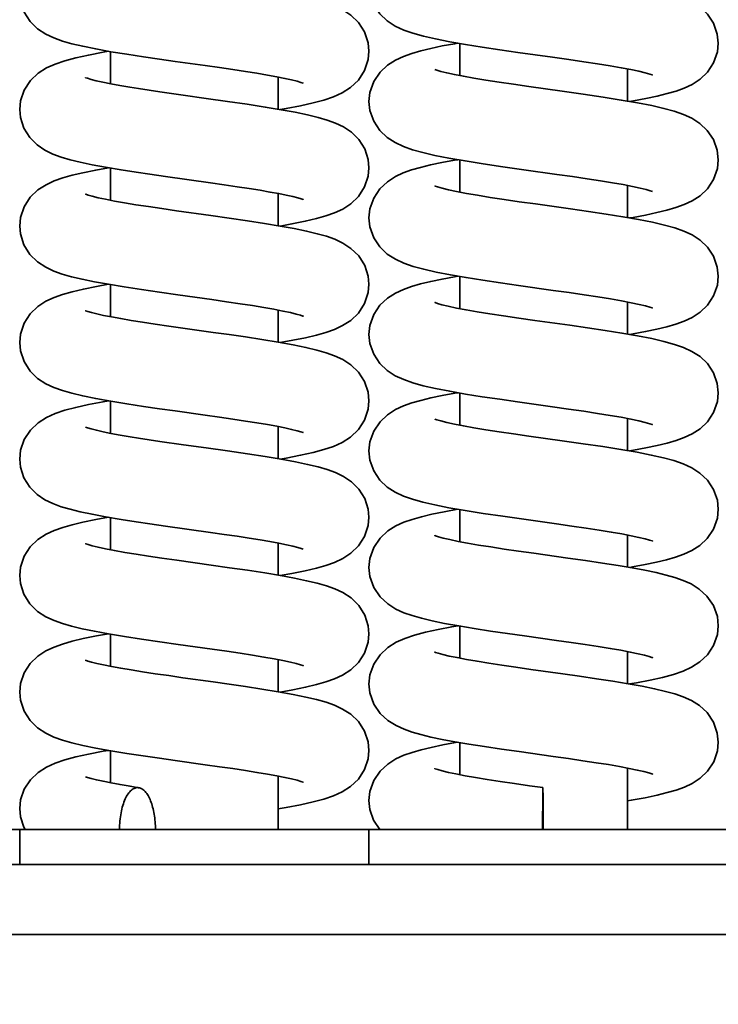
# Model space of a CAD drawing. Units: millimetres. Extents: x 5659 to 381808, y -39418 to 77227.
# Drawn here: x 278184 to 278234, y -32333 to -32262 of the extents above; entities that cross this region are included whole.
import ezdxf

# ---------------------------------------------------------------- set-up
doc = ezdxf.new("R2010")
doc.units = ezdxf.units.MM
doc.header["$LTSCALE"] = 20
doc.layers.add('KONZOLY', color=150, linetype='Continuous', lineweight=35)
doc.layers.add('KOTY', color=7, linetype='Continuous', lineweight=9)
doc.styles.get("Standard").update_dxf_attribs({"font": 'arial.ttf'})
doc.dimstyles.get("Standard").update_dxf_attribs({"dimscale": 20, "dimtxt": 3, "dimasz": 3, "dimexe": 1, "dimexo": 0, "dimgap": 1.5, "dimtad": 1, "dimdsep": 46, "dimtxsty": 'Standard', "dimcen": 0, "dimdle": 1, "dimclrd": 256, "dimclre": 256, "dimclrt": 256, "dimaunit": 1, "dimadec": 0, "dimazin": 0, "dimtfac": 0.6, "dimtmove": 0, "dimatfit": 0, "dimfxl": 0, "dimtolj": 1, "dimarcsym": 0})

msp = doc.modelspace()

# ---------------------------------------------------------------- linework, layer by layer
at = {"layer": 'KONZOLY', "color": 4, "ltscale": 0.5}
for p, q in [((278215.3667, -32264.202), (278215.3667, -32266.4982)), ((278190.3667, -32264.7832), (278190.3667, -32267.0785)), ((278227.3667, -32266.0225), (278227.3667, -32268.319)), ((278202.3667, -32266.6008), (278202.3667, -32268.8969)), ((278190.3667, -32273.1144), (278190.3667, -32275.4103)), ((278215.3667, -32272.535), (278215.3667, -32274.8313)), ((278197.5274, -32274.1688), (278194.3067, -32273.7174)), ((278227.3667, -32274.3556), (278227.3667, -32276.6515)), ((278202.3667, -32274.9333), (278202.3667, -32277.2295)), ((278215.3667, -32280.8679), (278215.3667, -32283.1642)), ((278190.3667, -32281.4484), (278190.3667, -32283.7441)), ((278227.3667, -32282.6885), (278227.3667, -32284.9847)), ((278202.3667, -32283.2675), (278202.3667, -32285.5615)), ((278215.3667, -32289.201), (278215.3667, -32291.4972)), ((278190.3667, -32289.7822), (278190.3667, -32292.0775)), ((278227.3667, -32291.0215), (278227.3667, -32293.3179)), ((278202.3667, -32291.5998), (278202.3667, -32293.8959)), ((278215.3667, -32297.534), (278215.3667, -32299.8308)), ((278190.3667, -32298.1135), (278190.3667, -32300.4093)), ((278197.5322, -32299.1684), (278194.3129, -32298.7172)), ((278227.3667, -32299.3544), (278227.3667, -32301.6501)), ((278202.3667, -32299.9323), (278202.3667, -32302.2285)), ((278215.3667, -32305.8688), (278215.3667, -32308.1634)), ((278190.3667, -32306.4474), (278190.3667, -32308.7431)), ((278202.3667, -32308.2665), (278202.3667, -32310.5605)), ((278227.3667, -32307.6873), (278227.3667, -32309.9818)), ((278215.3667, -32314.2006), (278215.3667, -32316.4963)), ((278190.3667, -32314.7812), (278190.3667, -32317.0764)), ((278227.3667, -32316.0199), (278227.3667, -32320.4171)), ((278202.3667, -32316.5988), (278202.3667, -32320.4171)), ((278133.8668, -32320.4171), (278283.8667, -32320.4171)), ((278183.8667, -32320.4171), (278183.8667, -32322.9171)), ((278208.8667, -32320.4171), (278208.8667, -32322.9171))]:
    msp.add_line(p, q, dxfattribs=at)
at = {"layer": 'KONZOLY', "linetype": 'Continuous'}
for p, q in [((278101.3667, -32322.9171), (278316.3667, -32322.9171)), ((278101.3667, -32327.9171), (278316.3667, -32327.9171))]:
    msp.add_line(p, q, dxfattribs=at)
at = {"layer": 'KONZOLY', "color": 4, "ltscale": 0.5}
for points in [[(278195.5553, -32259.5593), (278197.7193, -32259.8618), (278198.8538, -32260.0222), (278200.0197, -32260.1917), (278201.207, -32260.3727), (278202.3692, -32260.5629), (278203.432, -32260.7548), (278204.3476, -32260.942), (278205.1223, -32261.1263), (278205.7908, -32261.3167), (278206.3972, -32261.5315), (278206.9823, -32261.8027), (278207.5634, -32262.1766), (278208.1083, -32262.6986), (278208.5451, -32263.3766), (278208.8057, -32264.1495), (278208.8667, -32264.7565)], [(278223.2332, -32259.355), (278224.513, -32259.5382), (278225.7704, -32259.7258), (278226.9732, -32259.9172), (278228.094, -32260.1123), (278229.1022, -32260.3101), (278229.9779, -32260.5105), (278230.7276, -32260.7179), (278231.381, -32260.946), (278231.9804, -32261.2227), (278232.558, -32261.5934), (278233.0889, -32262.0965), (278233.523, -32262.7526), (278233.7956, -32263.5224), (278233.8667, -32264.1775)], [(278219.5088, -32264.8339), (278218.2286, -32264.6507), (278216.9702, -32264.463), (278215.7661, -32264.2715), (278214.6437, -32264.0762), (278213.6335, -32263.878), (278212.7557, -32263.6773), (278212.0043, -32263.4693), (278211.3491, -32263.2404), (278210.7482, -32262.9625), (278210.1699, -32262.5901), (278209.6391, -32262.0849), (278209.2061, -32261.4265), (278208.9353, -32260.6538), (278208.8667, -32260.0102)], [(278197.1437, -32265.7817), (278194.9966, -32265.4815), (278193.8736, -32265.3227), (278192.7189, -32265.1549), (278191.5405, -32264.9753), (278190.3818, -32264.7859), (278189.3128, -32264.5932), (278188.3824, -32264.403), (278187.5972, -32264.2159), (278186.9238, -32264.0232), (278186.3166, -32263.8064), (278185.7311, -32263.5323), (278185.1507, -32263.1542), (278184.6095, -32262.6283), (278184.1787, -32261.9492), (278183.9241, -32261.1781), (278183.8667, -32260.5893)], [(278208.8667, -32268.344), (278208.936, -32267.697), (278209.2116, -32266.9166), (278209.6553, -32266.2504), (278210.1902, -32265.7486), (278210.7581, -32265.3864), (278211.3284, -32265.1221), (278211.9211, -32264.9109), (278212.5696, -32264.7245), (278213.2972, -32264.5491), (278214.1119, -32264.379), (278215.0069, -32264.2125), (278215.2197, -32264.1764)], [(278233.8667, -32264.1767), (278233.8012, -32264.8056), (278233.531, -32265.5856), (278233.0922, -32266.2538), (278232.5605, -32266.7589), (278231.9949, -32267.1238), (278231.4275, -32267.3895), (278230.8397, -32267.601), (278230.1987, -32267.787), (278229.4804, -32267.9617), (278228.6752, -32268.1312), (278227.7879, -32268.2973), (278227.5125, -32268.3443)], [(278183.8667, -32268.923), (278183.932, -32268.2954), (278184.1962, -32267.5269), (278184.6315, -32266.8574), (278185.1826, -32266.3334), (278185.7874, -32265.9498), (278186.4155, -32265.6668), (278187.0977, -32265.4355), (278187.8771, -32265.226), (278188.7865, -32265.0234), (278189.8343, -32264.8224), (278190.2194, -32264.7566)], [(278208.8667, -32264.7558), (278208.807, -32265.3561), (278208.5478, -32266.1303), (278208.1097, -32266.812), (278207.5521, -32267.3444), (278206.9435, -32267.7303), (278206.3164, -32268.0125), (278205.6398, -32268.242), (278204.8699, -32268.4495), (278203.9745, -32268.6498), (278202.9389, -32268.8493), (278202.5159, -32268.9217)], [(278229.1349, -32266.4448), (278229.1509, -32266.4528), (278229.1411, -32266.4501), (278228.9659, -32266.3913), (278228.6417, -32266.3003), (278228.1842, -32266.1902), (278227.607, -32266.0681), (278226.918, -32265.9373), (278226.1229, -32265.7992), (278225.2269, -32265.6546), (278224.2361, -32265.5037), (278223.1576, -32265.3464), (278222.0004, -32265.1825), (278219.5088, -32264.8339)], [(278204.1366, -32267.0247), (278204.1509, -32267.0318), (278204.1466, -32267.0312), (278203.9978, -32266.9803), (278203.7202, -32266.9001), (278203.3314, -32266.803), (278202.8433, -32266.6954), (278202.2631, -32266.5802), (278201.596, -32266.459), (278200.8465, -32266.3326), (278200.0191, -32266.2013), (278199.1203, -32266.0655), (278198.1586, -32265.9256), (278197.1437, -32265.7817)], [(278213.5665, -32266.0605), (278213.5779, -32266.0651), (278213.72, -32266.1145), (278214.0105, -32266.199), (278214.4336, -32266.3041), (278214.9746, -32266.4218), (278215.6245, -32266.5484), (278216.3775, -32266.6822), (278217.2288, -32266.8223), (278218.1731, -32266.9685), (278219.203, -32267.1206), (278220.3089, -32267.2785)], [(278188.5661, -32266.6393), (278188.5801, -32266.645), (278188.7136, -32266.6915), (278188.9759, -32266.7686), (278189.3517, -32266.8639), (278189.829, -32266.9705), (278190.3964, -32267.0845), (278191.043, -32267.2032), (278191.7573, -32267.325), (278192.3696, -32267.4237)], [(278192.3698, -32267.4237), (278193.8961, -32267.6549), (278195.577, -32267.8953), (278197.2058, -32268.123), (278198.7411, -32268.3391), (278200.1578, -32268.5452), (278201.4433, -32268.7431), (278202.5894, -32268.934), (278203.594, -32269.1191), (278204.4649, -32269.3011), (278205.2176, -32269.4843), (278205.8745, -32269.6765), (278206.4715, -32269.8948), (278207.0469, -32270.1711), (278207.6145, -32270.5497), (278208.1404, -32271.0707), (278208.5585, -32271.7375), (278208.808, -32272.4942), (278208.8667, -32273.0895)], [(278220.3089, -32267.2785), (278222.6818, -32267.6105), (278224.1912, -32267.8246), (278225.6155, -32268.0352), (278226.9215, -32268.2416), (278228.0901, -32268.4446), (278229.1086, -32268.6445), (278229.9774, -32268.8433), (278230.7177, -32269.0479), (278231.3676, -32269.2737), (278231.9661, -32269.548), (278232.5422, -32269.9143), (278233.0737, -32270.4117), (278233.5129, -32271.0656), (278233.7925, -32271.8411), (278233.8667, -32272.5105)], [(278192.2062, -32273.411), (278191.1255, -32273.2423), (278190.0157, -32273.0553), (278189.0454, -32272.8742), (278188.2032, -32272.696), (278187.474, -32272.5164), (278186.8327, -32272.3268), (278186.2437, -32272.1094), (278185.6727, -32271.833), (278185.1079, -32271.4533), (278184.5836, -32270.9294), (278184.1678, -32270.259), (278183.9221, -32269.5003), (278183.8667, -32268.9223)], [(278222.3115, -32273.5593), (278219.9368, -32273.2271), (278218.4404, -32273.0144), (278217.0309, -32272.8053), (278215.7401, -32272.6002), (278214.5859, -32272.3985), (278213.5797, -32272.1996), (278212.7205, -32272.0015), (278211.987, -32271.797), (278211.3404, -32271.5699), (278210.7432, -32271.2928), (278210.1686, -32270.9221), (278209.6409, -32270.4199), (278209.2084, -32269.7642), (278208.9363, -32268.9912), (278208.8667, -32268.3432)], [(278183.8667, -32277.256), (278183.9283, -32276.6462), (278184.1903, -32275.8718), (278184.6289, -32275.1936), (278185.1749, -32274.6723), (278185.7567, -32274.2992), (278186.3428, -32274.0284), (278186.951, -32273.8136), (278187.6213, -32273.6231), (278188.396, -32273.4393), (278189.3074, -32273.2531), (278190.2163, -32273.0891)], [(278208.8667, -32273.0888), (278208.8087, -32273.6803), (278208.5523, -32274.4539), (278208.1185, -32275.1345), (278207.5739, -32275.6606), (278206.99, -32276.0384), (278206.401, -32276.3122), (278205.7884, -32276.5294), (278205.1049, -32276.7235), (278204.3033, -32276.913), (278203.3509, -32277.106), (278202.5189, -32277.2547)], [(278208.8667, -32276.677), (278208.9356, -32276.0322), (278209.21, -32275.253), (278209.6521, -32274.5871), (278210.1857, -32274.085), (278210.7524, -32273.7225), (278211.3212, -32273.458), (278211.9114, -32273.247), (278212.5561, -32273.0611), (278213.279, -32272.8862), (278214.0891, -32272.7164), (278214.9812, -32272.5501), (278215.2204, -32272.5094)], [(278233.8667, -32272.5097), (278233.8008, -32273.1407), (278233.5294, -32273.9219), (278233.0892, -32274.5904), (278232.5562, -32275.0952), (278231.9893, -32275.4598), (278231.4204, -32275.7254), (278230.8302, -32275.9371), (278230.1854, -32276.1235), (278229.4625, -32276.2987), (278228.6528, -32276.4686), (278227.7624, -32276.6348), (278227.5134, -32276.6772)], [(278194.3067, -32273.7174), (278193.1789, -32273.5555), (278192.2061, -32273.411)], [(278229.1665, -32274.7931), (278229.1514, -32274.787), (278228.9996, -32274.7348), (278228.6993, -32274.6484), (278228.2658, -32274.5418), (278227.7139, -32274.4227), (278227.0531, -32274.295), (278226.2891, -32274.1602), (278225.4266, -32274.019), (278224.471, -32273.8718), (278223.4294, -32273.7185), (278222.3115, -32273.5593)], [(278204.1654, -32275.3717), (278204.1534, -32275.3668), (278204.0231, -32275.3214), (278203.7695, -32275.2464), (278203.407, -32275.1539), (278202.949, -32275.0507), (278202.4029, -32274.94), (278201.774, -32274.8234), (278201.066, -32274.7017), (278200.2829, -32274.5754), (278199.4286, -32274.4444), (278198.5081, -32274.309), (278197.5274, -32274.1688)], [(278213.5995, -32274.4094), (278213.5831, -32274.4012), (278213.5925, -32274.4037), (278213.7694, -32274.463), (278214.0965, -32274.5546), (278214.5574, -32274.6653), (278215.1392, -32274.7881), (278215.8338, -32274.9198), (278216.6354, -32275.0587), (278217.5387, -32275.2042), (278218.537, -32275.3559), (278219.6233, -32275.5141), (278220.7885, -32275.679), (278223.2942, -32276.0297)], [(278188.5918, -32274.9846), (278188.5781, -32274.9779), (278188.595, -32274.9837), (278188.7614, -32275.0396), (278189.0611, -32275.1244), (278189.4818, -32275.2272), (278190.0143, -32275.342), (278190.65, -32275.4652), (278191.3793, -32275.5945), (278192.1913, -32275.7284), (278193.0758, -32275.8658), (278194.0392, -32276.0088), (278195.0998, -32276.161)], [(278195.0998, -32276.161), (278197.5498, -32276.5041), (278198.863, -32276.6895), (278200.1613, -32276.8788), (278201.3942, -32277.0683), (278202.5204, -32277.2549), (278203.5229, -32277.4383), (278204.4001, -32277.6196), (278205.1572, -32277.8014), (278205.8153, -32277.9904), (278206.4105, -32278.2029), (278206.9902, -32278.4729), (278207.5784, -32278.8542), (278208.1291, -32279.3898), (278208.5618, -32280.0776), (278208.8115, -32280.8452), (278208.8667, -32281.4225)], [(278219.5593, -32281.507), (278218.2822, -32281.3245), (278217.0243, -32281.1373), (278215.8183, -32280.9461), (278214.6917, -32280.751), (278213.6738, -32280.5525), (278212.7872, -32280.3511), (278212.0274, -32280.1424), (278211.3651, -32279.9127), (278210.7586, -32279.6341), (278210.1753, -32279.2603), (278209.6402, -32278.7521), (278209.2053, -32278.0909), (278208.9348, -32277.3173), (278208.8667, -32276.6762)], [(278223.2942, -32276.0297), (278224.5773, -32276.2136), (278225.8351, -32276.4018), (278227.035, -32276.5935), (278228.1499, -32276.7886), (278229.1485, -32276.986), (278230.0137, -32277.1855), (278230.7538, -32277.3921), (278231.3993, -32277.6193), (278231.993, -32277.8954), (278232.5652, -32278.2649), (278233.0914, -32278.7654), (278233.5229, -32279.4185), (278233.7953, -32280.1869), (278233.8667, -32280.8435)], [(278197.6226, -32282.5152), (278195.1916, -32282.1749), (278193.8819, -32281.9899), (278192.5841, -32281.8008), (278191.3493, -32281.6111), (278190.2198, -32281.424), (278189.2149, -32281.2404), (278188.3356, -32281.0587), (278187.5769, -32280.8766), (278186.9177, -32280.6872), (278186.3216, -32280.4744), (278185.7412, -32280.2038), (278185.1526, -32279.8217), (278184.6017, -32279.2848), (278184.169, -32278.5945), (278183.9201, -32277.823), (278183.8667, -32277.2553)], [(278208.8667, -32285.01), (278208.9358, -32284.3641), (278209.2108, -32283.5843), (278209.6537, -32282.9182), (278210.1881, -32282.4162), (278210.7553, -32282.0539), (278211.3249, -32281.7895), (278211.9164, -32281.5784), (278212.563, -32281.3923), (278213.2883, -32281.2171), (278214.1009, -32281.0471), (278214.9945, -32280.8807), (278215.2198, -32280.8425)], [(278233.8667, -32280.8427), (278233.801, -32281.4726), (278233.5302, -32282.2532), (278233.0907, -32282.9216), (278232.5584, -32283.4265), (278231.9922, -32283.7912), (278231.4241, -32284.0569), (278230.8351, -32284.2685), (278230.1923, -32284.4547), (278229.4718, -32284.6296), (278228.6643, -32284.7993), (278227.7755, -32284.9655), (278227.5132, -32285.0102)], [(278183.8667, -32285.589), (278183.9274, -32284.9836), (278184.1861, -32284.2136), (278184.6199, -32283.5373), (278185.163, -32283.0145), (278185.7448, -32282.6386), (278186.332, -32282.3657), (278186.9432, -32282.149), (278187.6249, -32281.9552), (278188.4232, -32281.7663), (278189.3698, -32281.5742), (278190.2143, -32281.423)], [(278208.8667, -32281.4218), (278208.8078, -32282.0179), (278208.548, -32282.7957), (278208.1097, -32283.478), (278207.5624, -32284.0025), (278206.9786, -32284.3776), (278206.3907, -32284.6494), (278205.7807, -32284.8648), (278205.1082, -32285.0557), (278204.3304, -32285.2401), (278203.4146, -32285.4269), (278202.5171, -32285.5886)], [(278229.1336, -32283.1102), (278229.1499, -32283.1183), (278229.143, -32283.1168), (278228.9714, -32283.059), (278228.6502, -32282.9685), (278228.195, -32282.8587), (278227.6199, -32282.7367), (278226.9337, -32282.6061), (278226.1419, -32282.4684), (278225.25, -32282.3242), (278224.2637, -32282.1738), (278223.1905, -32282.0171), (278222.0394, -32281.854), (278219.5593, -32281.507)], [(278204.1437, -32283.6943), (278204.1568, -32283.7006), (278204.136, -32283.6932), (278203.9659, -32283.6363), (278203.663, -32283.5509), (278203.2396, -32283.4478), (278202.7048, -32283.3329), (278202.0672, -32283.2096), (278201.3364, -32283.0802), (278200.5229, -32282.9464), (278199.6376, -32282.8089), (278198.6766, -32282.6664), (278197.6226, -32282.5152)], [(278213.6013, -32282.7433), (278213.5845, -32282.7349), (278213.5902, -32282.7358), (278213.7626, -32282.7939), (278214.0859, -32282.8849), (278214.5438, -32282.9953), (278215.1222, -32283.1178), (278215.813, -32283.249), (278216.6102, -32283.3875), (278217.5082, -32283.5324), (278218.5006, -32283.6835), (278219.5802, -32283.8409), (278220.738, -32284.0049), (278223.2296, -32284.3535)], [(278188.5943, -32283.3188), (278188.5807, -32283.3121), (278188.5884, -32283.3142), (278188.7375, -32283.3651), (278189.012, -32283.4444), (278189.3964, -32283.5404), (278189.8774, -32283.6467), (278190.4483, -32283.7604), (278191.1055, -32283.8802), (278191.8463, -32284.0056), (278192.6685, -32284.1364), (278193.5672, -32284.2725), (278194.5329, -32284.4132), (278195.5545, -32284.5582)], [(278223.2296, -32284.3535), (278224.5092, -32284.5367), (278225.7666, -32284.7243), (278226.9696, -32284.9156), (278228.0906, -32285.1107), (278229.0994, -32285.3086), (278229.9757, -32285.5089), (278230.726, -32285.7164), (278231.3799, -32285.9446), (278231.9797, -32286.2213), (278232.5576, -32286.5921), (278233.0888, -32287.0954), (278233.523, -32287.7516), (278233.7956, -32288.5215), (278233.8667, -32289.1765)], [(278195.5545, -32284.5582), (278197.7184, -32284.8607), (278198.8528, -32285.0211), (278200.0184, -32285.1905), (278201.2054, -32285.3714), (278202.3677, -32285.5616), (278203.4308, -32285.7535), (278204.3468, -32285.9408), (278205.1218, -32286.1251), (278205.7905, -32286.3156), (278206.3969, -32286.5304), (278206.9821, -32286.8016), (278207.5633, -32287.1755), (278208.1082, -32287.6975), (278208.5451, -32288.3755), (278208.8057, -32289.1484), (278208.8667, -32289.7555)], [(278219.5053, -32289.8324), (278218.2248, -32289.6491), (278216.9664, -32289.4614), (278215.7624, -32289.2699), (278214.6404, -32289.0746), (278213.6307, -32288.8765), (278212.7536, -32288.6758), (278212.0027, -32288.4678), (278211.348, -32288.2389), (278210.7475, -32287.9611), (278210.1695, -32287.5888), (278209.639, -32287.0838), (278209.2061, -32286.4256), (278208.9353, -32285.6529), (278208.8667, -32285.0092)], [(278197.1428, -32290.7806), (278194.9955, -32290.4804), (278193.8724, -32290.3216), (278192.7176, -32290.1537), (278191.5389, -32289.9741), (278190.3802, -32289.7847), (278189.3115, -32289.592), (278188.3816, -32289.4019), (278187.5967, -32289.2148), (278186.9236, -32289.0221), (278186.3164, -32288.8053), (278185.731, -32288.5312), (278185.1506, -32288.1532), (278184.6095, -32287.6273), (278184.1787, -32286.9482), (278183.9241, -32286.1771), (278183.8667, -32285.5883)], [(278208.8667, -32293.343), (278208.9361, -32292.696), (278209.2117, -32291.9155), (278209.6554, -32291.2493), (278210.1904, -32290.7475), (278210.7583, -32290.3853), (278211.3286, -32290.121), (278211.9215, -32289.9098), (278212.5701, -32289.7234), (278213.2977, -32289.548), (278214.1126, -32289.3778), (278215.0077, -32289.2114), (278215.2197, -32289.1754)], [(278233.8667, -32289.1757), (278233.8012, -32289.8046), (278233.531, -32290.5845), (278233.0923, -32291.2527), (278232.5606, -32291.7578), (278231.9951, -32292.1227), (278231.4277, -32292.3884), (278230.84, -32292.5999), (278230.1991, -32292.7859), (278229.481, -32292.9606), (278228.6759, -32293.1301), (278227.7887, -32293.2962), (278227.5128, -32293.3432)], [(278183.8667, -32293.922), (278183.9321, -32293.2938), (278184.1965, -32292.5253), (278184.6319, -32291.856), (278185.1831, -32291.3321), (278185.7881, -32290.9485), (278186.4166, -32290.6654), (278187.0992, -32290.4341), (278187.8791, -32290.2245), (278188.7891, -32290.0218), (278189.8372, -32289.8208), (278190.2193, -32289.7556)], [(278208.8667, -32289.7548), (278208.807, -32290.3553), (278208.5476, -32291.1297), (278208.1093, -32291.8116), (278207.5515, -32292.3439), (278206.9428, -32292.7296), (278206.3159, -32293.0117), (278205.6395, -32293.2412), (278204.8694, -32293.4486), (278203.9739, -32293.6489), (278202.938, -32293.8484), (278202.5158, -32293.9207)], [(278229.135, -32291.4439), (278229.151, -32291.4518), (278229.1409, -32291.449), (278228.9655, -32291.3902), (278228.6411, -32291.2992), (278228.1835, -32291.1891), (278227.606, -32291.0669), (278226.9168, -32290.9361), (278226.1215, -32290.798), (278225.2253, -32290.6533), (278224.2341, -32290.5024), (278223.1552, -32290.3451), (278221.9977, -32290.1811), (278219.5053, -32289.8324)], [(278204.1366, -32292.0237), (278204.1509, -32292.0308), (278204.1466, -32292.0302), (278203.9978, -32291.9793), (278203.7202, -32291.8991), (278203.3314, -32291.802), (278202.8432, -32291.6944), (278202.263, -32291.5792), (278201.5958, -32291.458), (278200.8462, -32291.3315), (278200.0186, -32291.2002), (278199.1197, -32291.0644), (278198.1579, -32290.9245), (278197.1428, -32290.7806)], [(278213.5665, -32291.0595), (278213.578, -32291.0641), (278213.7205, -32291.1137), (278214.0114, -32291.1982), (278214.4351, -32291.3034), (278214.9769, -32291.4213), (278215.6274, -32291.548), (278216.3811, -32291.6818), (278217.2331, -32291.822), (278218.1782, -32291.9683), (278219.2088, -32292.1204), (278220.3155, -32292.2785)], [(278188.5661, -32291.6383), (278188.5803, -32291.6441), (278188.7145, -32291.6908), (278188.9774, -32291.7681), (278189.3541, -32291.8635), (278189.8321, -32291.9702), (278190.4004, -32292.0842), (278191.0478, -32292.203), (278191.7628, -32292.3249), (278192.3758, -32292.4237)], [(278192.376, -32292.4237), (278193.9021, -32292.6548), (278195.5825, -32292.8951), (278197.2107, -32293.1227), (278198.7452, -32293.3387), (278200.1613, -32293.5448), (278201.4462, -32293.7426), (278202.5918, -32293.9334), (278203.596, -32294.1185), (278204.4666, -32294.3005), (278205.219, -32294.4836), (278205.8757, -32294.6758), (278206.4725, -32294.8942), (278207.0477, -32295.1705), (278207.6152, -32295.5493), (278208.1409, -32296.0703), (278208.5587, -32296.7369), (278208.808, -32297.4934), (278208.8667, -32298.0885)], [(278220.3155, -32292.2785), (278222.6908, -32292.6108), (278224.1917, -32292.8237), (278225.6018, -32293.0321), (278226.8928, -32293.2359), (278228.0482, -32293.4359), (278229.061, -32293.6335), (278229.9315, -32293.8309), (278230.6794, -32294.0352), (278231.3426, -32294.2629), (278231.9607, -32294.5441), (278232.5536, -32294.922), (278233.0953, -32295.436), (278233.5303, -32296.0993), (278233.7983, -32296.8668), (278233.8667, -32297.5095)], [(278222.2904, -32298.5553), (278219.9434, -32298.227), (278218.4463, -32298.0143), (278217.0359, -32297.8051), (278215.7442, -32297.5999), (278214.589, -32297.3981), (278213.5821, -32297.1992), (278212.7223, -32297.0009), (278211.9884, -32296.7964), (278211.3415, -32296.5694), (278210.7442, -32296.2924), (278210.1695, -32295.9218), (278209.6416, -32295.4199), (278209.2089, -32294.7641), (278208.9364, -32293.9907), (278208.8667, -32293.3422)], [(278192.213, -32298.411), (278191.1313, -32298.2422), (278190.0205, -32298.0551), (278189.0493, -32297.874), (278188.2064, -32297.6957), (278187.4764, -32297.516), (278186.8347, -32297.3265), (278186.2453, -32297.1091), (278185.6741, -32296.8328), (278185.109, -32296.4531), (278184.5843, -32295.9293), (278184.1681, -32295.2587), (278183.9221, -32294.4997), (278183.8667, -32293.9213)], [(278208.8667, -32301.676), (278208.9371, -32301.024), (278209.2172, -32300.2377), (278209.6677, -32299.568), (278210.2095, -32299.066), (278210.7824, -32298.7054), (278211.3566, -32298.4429), (278211.954, -32298.2326), (278212.6149, -32298.0448), (278213.3732, -32297.8642), (278214.2502, -32297.6841), (278215.2177, -32297.5079)], [(278233.8667, -32297.5087), (278233.8, -32298.1433), (278233.5247, -32298.9303), (278233.0776, -32299.603), (278232.5376, -32300.1084), (278231.966, -32300.4713), (278231.3945, -32300.7348), (278230.8031, -32300.9447), (278230.1589, -32301.1295), (278229.4368, -32301.3035), (278228.6247, -32301.4731), (278227.7237, -32301.6407), (278227.5177, -32301.6756)], [(278183.8667, -32302.255), (278183.9283, -32301.6452), (278184.1903, -32300.8708), (278184.6288, -32300.1926), (278185.1749, -32299.6713), (278185.7567, -32299.2982), (278186.3428, -32299.0274), (278186.951, -32298.8125), (278187.6214, -32298.6221), (278188.3963, -32298.4382), (278189.308, -32298.252), (278190.2162, -32298.0881)], [(278194.3129, -32298.7172), (278193.1854, -32298.5554), (278192.2129, -32298.411)], [(278208.8667, -32298.0878), (278208.8087, -32298.6795), (278208.5521, -32299.4533), (278208.118, -32300.134), (278207.5732, -32300.6601), (278206.9892, -32301.0379), (278206.4001, -32301.3116), (278205.7873, -32301.5287), (278205.1037, -32301.7228), (278204.3019, -32301.9123), (278203.3491, -32302.1053), (278202.5188, -32302.2537)], [(278204.1655, -32300.3707), (278204.1535, -32300.3659), (278204.0236, -32300.3205), (278203.7703, -32300.2457), (278203.4082, -32300.1532), (278202.9505, -32300.0501), (278202.4049, -32299.9394), (278201.7762, -32299.8228), (278201.0687, -32299.7012), (278200.286, -32299.5749), (278199.4322, -32299.444), (278198.5123, -32299.3086), (278197.5322, -32299.1684)], [(278229.1331, -32299.7759), (278229.1591, -32299.7887), (278229.1292, -32299.7776), (278228.9439, -32299.7166), (278228.622, -32299.6272), (278228.178, -32299.5208), (278227.6227, -32299.4033), (278226.9632, -32299.2775), (278226.2043, -32299.1448), (278225.3509, -32299.006), (278224.4085, -32298.8614), (278223.385, -32298.7111), (278222.2904, -32298.5553)], [(278213.5769, -32299.3973), (278213.5686, -32299.3934), (278213.6216, -32299.4134), (278213.831, -32299.4806), (278214.1798, -32299.5749), (278214.6525, -32299.6855), (278215.2381, -32299.8067), (278215.9276, -32299.9356), (278216.7127, -32300.0705), (278217.5845, -32300.2103), (278218.5346, -32300.3546), (278219.5618, -32300.5043), (278220.6691, -32300.6612), (278223.107, -32301.0022)], [(278188.5919, -32299.9836), (278188.5781, -32299.9769), (278188.5951, -32299.9827), (278188.7617, -32300.0387), (278189.0617, -32300.1236), (278189.4828, -32300.2265), (278190.016, -32300.3413), (278190.6526, -32300.4647), (278191.3829, -32300.5942), (278192.1963, -32300.7282), (278193.0823, -32300.8658), (278194.0475, -32301.009), (278195.1101, -32301.1615)], [(278195.1101, -32301.1615), (278197.5637, -32301.505), (278198.8762, -32301.6904), (278200.1724, -32301.8794), (278201.4027, -32302.0686), (278202.5266, -32302.255), (278203.5274, -32302.4381), (278204.4035, -32302.6194), (278205.1599, -32302.801), (278205.8174, -32302.9901), (278206.4122, -32303.2026), (278206.9915, -32303.4727), (278207.5793, -32303.8539), (278208.1295, -32304.3893), (278208.5619, -32305.0768), (278208.8115, -32305.844), (278208.8667, -32306.4215)], [(278223.107, -32301.0022), (278224.3642, -32301.1816), (278225.5713, -32301.3604), (278226.6898, -32301.5357), (278227.7066, -32301.7075), (278228.6162, -32301.8764), (278229.4207, -32302.0442), (278230.1303, -32302.2143), (278230.7638, -32302.3942), (278231.3499, -32302.5988), (278231.9222, -32302.8568), (278232.5003, -32303.2149), (278233.0528, -32303.7196), (278233.5131, -32304.398), (278233.7967, -32305.1926), (278233.8667, -32305.8425)], [(278222.2747, -32306.8861), (278219.9842, -32306.5658), (278218.7824, -32306.3956), (278217.5714, -32306.2189), (278216.393, -32306.038), (278215.2863, -32305.8555), (278214.2811, -32305.6731), (278213.3947, -32305.4917), (278212.627, -32305.3096), (278211.959, -32305.1202), (278211.3574, -32304.9087), (278210.7808, -32304.6449), (278210.2062, -32304.2828), (278209.6636, -32303.7785), (278209.2135, -32303.1062), (278208.9348, -32302.3165), (278208.8667, -32301.6752)], [(278197.6323, -32307.5156), (278195.2048, -32307.1757), (278193.8947, -32306.9908), (278192.5951, -32306.8015), (278191.3579, -32306.6115), (278190.2261, -32306.4241), (278189.2195, -32306.2403), (278188.3391, -32306.0585), (278187.5795, -32305.8763), (278186.9198, -32305.6869), (278186.3232, -32305.474), (278185.7424, -32305.2034), (278185.1534, -32304.8214), (278184.6021, -32304.2842), (278184.169, -32303.5936), (278183.9201, -32302.8219), (278183.8667, -32302.2543)], [(278208.8667, -32310.009), (278208.937, -32309.3574), (278209.212, -32308.581), (278209.6569, -32307.9135), (278210.2068, -32307.401), (278210.8026, -32307.0278), (278211.4253, -32306.749), (278212.1199, -32306.5149), (278212.9197, -32306.3017), (278213.8181, -32306.1028), (278214.7871, -32305.9168), (278215.2165, -32305.8428)], [(278233.8667, -32305.8417), (278233.7998, -32306.4773), (278233.5306, -32307.2514), (278233.093, -32307.9179), (278232.5496, -32308.4322), (278231.9582, -32308.8085), (278231.3395, -32309.0895), (278230.6546, -32309.3236), (278229.8695, -32309.5355), (278228.9849, -32309.7336), (278228.0219, -32309.9201), (278227.5161, -32310.008)], [(278183.8667, -32310.588), (278183.9274, -32309.9828), (278184.1859, -32309.213), (278184.6195, -32308.5368), (278185.1623, -32308.014), (278185.744, -32307.638), (278186.3311, -32307.3651), (278186.9422, -32307.1483), (278187.6237, -32306.9545), (278188.4218, -32306.7656), (278189.3681, -32306.5735), (278190.2144, -32306.422)], [(278208.8667, -32306.4208), (278208.8078, -32307.0169), (278208.548, -32307.7948), (278208.1097, -32308.477), (278207.5624, -32309.0015), (278206.9787, -32309.3766), (278206.3907, -32309.6484), (278205.7808, -32309.8638), (278205.1083, -32310.0547), (278204.3307, -32310.239), (278203.4153, -32310.4257), (278202.5171, -32310.5876)], [(278229.1567, -32308.1205), (278229.165, -32308.1244), (278229.1124, -32308.1045), (278228.9103, -32308.0395), (278228.5779, -32307.9489), (278228.1265, -32307.8423), (278227.5632, -32307.7244), (278226.8939, -32307.5979), (278226.1272, -32307.4649), (278225.2731, -32307.3268), (278224.3421, -32307.1845), (278223.3405, -32307.0377), (278222.2747, -32306.8861)], [(278204.1438, -32308.6933), (278204.1569, -32308.6997), (278204.136, -32308.6922), (278203.9663, -32308.6354), (278203.6638, -32308.5501), (278203.2408, -32308.4471), (278202.7068, -32308.3323), (278202.0701, -32308.2091), (278201.3404, -32308.0799), (278200.5282, -32307.9462), (278199.6442, -32307.8089), (278198.6846, -32307.6666), (278197.6323, -32307.5156)], [(278188.5943, -32308.3178), (278188.5806, -32308.3111), (278188.5884, -32308.3132), (278188.7375, -32308.3641), (278189.012, -32308.4434), (278189.3964, -32308.5394), (278189.8772, -32308.6457), (278190.4481, -32308.7593), (278191.1051, -32308.8791), (278191.8457, -32309.0045), (278192.6679, -32309.1353), (278193.5665, -32309.2714), (278194.5322, -32309.4121), (278195.5537, -32309.5571)], [(278213.5769, -32307.7303), (278213.5685, -32307.7264), (278213.6202, -32307.7459), (278213.821, -32307.8106), (278214.1524, -32307.901), (278214.6029, -32308.0075), (278215.1654, -32308.1254), (278215.8335, -32308.2517), (278216.5987, -32308.3846), (278217.4509, -32308.5225), (278218.3805, -32308.6646), (278219.381, -32308.8113), (278220.4459, -32308.9628)], [(278220.4459, -32308.9628), (278222.7341, -32309.2828), (278223.934, -32309.4526), (278225.1415, -32309.6288), (278226.3159, -32309.8088), (278227.4196, -32309.9905), (278228.4235, -32310.1721), (278229.3109, -32310.3529), (278230.0817, -32310.5348), (278230.7534, -32310.7239), (278231.3581, -32310.935), (278231.9366, -32311.1973), (278232.5126, -32311.557), (278233.0577, -32312.0582), (278233.5118, -32312.7284), (278233.795, -32313.5178), (278233.8667, -32314.1755)], [(278195.5537, -32309.5571), (278197.7175, -32309.8596), (278198.8517, -32310.0199), (278200.0172, -32310.1893), (278201.2039, -32310.3702), (278202.3662, -32310.5604), (278203.4296, -32310.7523), (278204.346, -32310.9397), (278205.1213, -32311.124), (278205.7902, -32311.3145), (278206.3967, -32311.5293), (278206.9819, -32311.8005), (278207.5632, -32312.1744), (278208.1081, -32312.6964), (278208.5451, -32313.3744), (278208.8056, -32314.1474), (278208.8667, -32314.7545)], [(278219.6131, -32314.8466), (278218.3505, -32314.6664), (278217.1371, -32314.4865), (278216.0158, -32314.3105), (278214.9992, -32314.1383), (278214.0921, -32313.9694), (278213.2912, -32313.8018), (278212.5856, -32313.6319), (278211.9556, -32313.4522), (278211.3719, -32313.2474), (278210.8009, -32312.9885), (278210.2231, -32312.6284), (278209.6715, -32312.1207), (278209.2136, -32311.4394), (278208.9334, -32310.6429), (278208.8667, -32310.0082)], [(278197.1419, -32315.7794), (278194.9945, -32315.4792), (278193.8712, -32315.3204), (278192.7162, -32315.1525), (278191.5374, -32314.9729), (278190.3787, -32314.7834), (278189.3102, -32314.5907), (278188.3807, -32314.4007), (278187.5963, -32314.2137), (278186.9234, -32314.021), (278186.3163, -32313.8043), (278185.731, -32313.5302), (278185.1506, -32313.1521), (278184.6095, -32312.6263), (278184.1787, -32311.9472), (278183.9241, -32311.1761), (278183.8667, -32310.5873)], [(278208.8667, -32318.342), (278208.9368, -32317.6916), (278209.2163, -32316.9055), (278209.6665, -32316.2353), (278210.2083, -32315.7329), (278210.7808, -32315.3723), (278211.3538, -32315.11), (278211.9478, -32314.9005), (278212.5959, -32314.7157), (278213.3229, -32314.5414), (278214.1403, -32314.3714), (278215.0466, -32314.2035), (278215.2156, -32314.175)], [(278233.8667, -32314.1747), (278233.8021, -32314.7991), (278233.5337, -32315.5781), (278233.0961, -32316.2473), (278232.565, -32316.7534), (278232.0008, -32317.1186), (278231.4366, -32317.3838), (278230.8548, -32317.5942), (278230.2153, -32317.7806), (278229.48, -32317.9598), (278228.6211, -32318.1398), (278227.6298, -32318.3232), (278227.3667, -32318.3672)], [(278183.8667, -32318.921), (278183.9322, -32318.2922), (278184.1968, -32317.5235), (278184.6325, -32316.8543), (278185.1839, -32316.3305), (278185.7892, -32315.9469), (278186.4182, -32315.6638), (278187.1014, -32315.4324), (278187.8821, -32315.2228), (278188.7929, -32315.0201), (278189.8417, -32314.819), (278190.2193, -32314.7546)], [(278208.8667, -32314.7538), (278208.8069, -32315.3545), (278208.5473, -32316.1292), (278208.1088, -32316.8111), (278207.5508, -32317.3434), (278206.9422, -32317.7289), (278206.3155, -32318.0109), (278205.6391, -32318.2403), (278204.8691, -32318.4477), (278203.9733, -32318.648), (278202.9372, -32318.8476), (278202.3667, -32318.9453)], [(278229.1573, -32316.4538), (278229.1653, -32316.4575), (278229.1093, -32316.4364), (278228.8967, -32316.3685), (278228.5449, -32316.2737), (278228.0693, -32316.1627), (278227.4812, -32316.0412), (278226.7893, -32315.9121), (278226.0022, -32315.7771), (278225.1285, -32315.6372), (278224.1776, -32315.493), (278223.1521, -32315.3436), (278222.0484, -32315.1873), (278219.6131, -32314.8466)], [(278204.1366, -32317.0227), (278204.1509, -32317.0298), (278204.1466, -32317.0292), (278203.9978, -32316.9783), (278203.7202, -32316.8981), (278203.3314, -32316.8011), (278202.8432, -32316.6934), (278202.2629, -32316.5782), (278201.5956, -32316.457), (278200.8459, -32316.3305), (278200.0181, -32316.1991), (278199.1191, -32316.0633), (278198.1571, -32315.9234), (278197.1419, -32315.7794)], [(278213.5989, -32316.0741), (278213.5737, -32316.0618), (278213.6044, -32316.0732), (278213.7876, -32316.1336), (278214.1058, -32316.2221), (278214.5445, -32316.3274), (278215.0928, -32316.4438), (278215.744, -32316.5684), (278216.493, -32316.6998), (278217.3351, -32316.8372), (278218.2649, -32316.9803), (278219.2747, -32317.129), (278220.3548, -32317.283), (278221.3112, -32317.4171)], [(278188.5661, -32316.6373), (278188.5806, -32316.6432), (278188.7154, -32316.6901), (278188.979, -32316.7675), (278189.3564, -32316.863), (278189.8352, -32316.9698), (278190.4043, -32317.084), (278191.0525, -32317.2029), (278191.7684, -32317.3248), (278192.382, -32317.4236)], [(278184.2476, -32320.4171), (278184.1684, -32320.2584), (278183.9222, -32319.4991), (278183.8667, -32318.9203)], [(278209.6402, -32320.4171), (278209.1983, -32319.7417), (278208.9328, -32318.9729), (278208.8667, -32318.3412)]]:
    msp.add_lwpolyline(points, dxfattribs=at)
for points, knots in [([(278192.382, -32317.4241), (278192.3387, -32317.4175), (278192.2495, -32317.4146), (278192.0657, -32317.4544), (278191.8394, -32317.5975), (278191.6051, -32317.8713), (278191.4001, -32318.2451), (278191.2345, -32318.7065), (278191.1105, -32319.237), (278191.033, -32319.8148), (278191.0147, -32320.2142), (278191.0147, -32320.4171)], [0, 0, 0, 0, 0.0366851, 0.0740053, 0.1562768, 0.2552584, 0.3737784, 0.5117351, 0.6652547, 0.8298496, 1, 1, 1, 1]), ([(278193.5837, -32320.4171), (278193.5837, -32320.0485), (278193.5404, -32319.5067), (278193.3953, -32318.8244), (278193.2519, -32318.3796), (278193.0751, -32318.0049), (278192.8687, -32317.7133), (278192.6417, -32317.5092), (278192.4659, -32317.437), (278192.382, -32317.4241)], [0, 0, 0, 0, 0.3242493, 0.4750548, 0.6129719, 0.7344094, 0.8380452, 0.9252972, 1, 1, 1, 1]), ([(278221.3112, -32317.4178), (278221.3099, -32317.4176), (278221.3109, -32317.4256), (278221.3087, -32317.4335), (278221.3087, -32317.4535), (278221.3075, -32317.4782), (278221.3069, -32317.5111), (278221.306, -32317.5506), (278221.3052, -32317.5971), (278221.3041, -32317.672), (278221.3027, -32317.7816), (278221.3013, -32317.9315), (278221.2999, -32318.1055), (278221.2987, -32318.3022), (278221.2975, -32318.5199), (278221.2961, -32318.8447), (278221.2948, -32319.2843), (278221.2938, -32319.8397), (278221.2936, -32320.2222), (278221.2936, -32320.4171)], [0, 0, 0, 0, 0.0012203, 0.0048651, 0.0109525, 0.0194732, 0.030377, 0.0436057, 0.0591009, 0.076804, 0.118609, 0.1686821, 0.2267708, 0.2925833, 0.3654409, 0.4444503, 0.6174536, 0.805095, 1, 1, 1, 1]), ([(278221.3287, -32320.4171), (278221.3287, -32320.2224), (278221.3285, -32319.8403), (278221.3275, -32319.2853), (278221.3262, -32318.846), (278221.3248, -32318.5214), (278221.3236, -32318.3038), (278221.3224, -32318.1071), (278221.321, -32317.9331), (278221.3196, -32317.7831), (278221.3182, -32317.6734), (278221.3171, -32317.5983), (278221.3163, -32317.5517), (278221.3155, -32317.512), (278221.3148, -32317.479), (278221.3136, -32317.4539), (278221.3137, -32317.4342), (278221.3113, -32317.4254), (278221.3124, -32317.418), (278221.3112, -32317.4178)], [0, 0, 0, 0, 0.1947205, 0.3821991, 0.55508, 0.6340493, 0.7068847, 0.7726952, 0.8308001, 0.8809073, 0.9227649, 0.9405023, 0.9560373, 0.9693117, 0.9802671, 0.9888455, 0.9949963, 0.9987089, 1, 1, 1, 1])]:
    msp.add_open_spline(points, degree=3, knots=knots, dxfattribs=at)

# ---------------------------------------------------------------- leaders
at = {"layer": 'KOTY', "ltscale": 0.5, "annotation_type": 0, "has_hookline": 1, "hookline_direction": 1, "text_width": 1533.3151}
msp.add_leader([(278373.8667, -32092.92), (277156.6608, -32360.7401), (277078.2277, -32360.7401)], dimstyle='Standard', dxfattribs=at)

doc.saveas('drawing.dxf')
